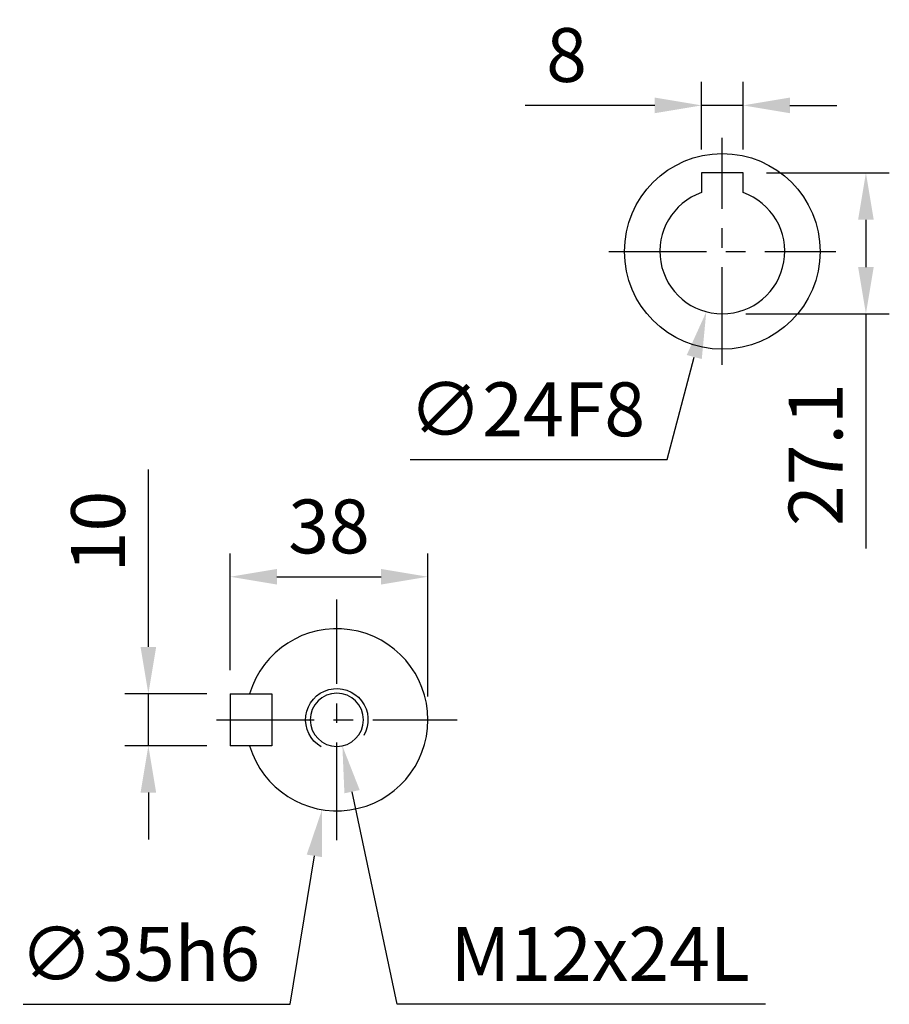
# Model space of a CAD drawing. Units: millimetres. Extents: x -32 to 1260, y -18 to 882.
# Drawn here: x 337 to 504, y 298 to 487 of the extents above; entities that cross this region are included whole.
import ezdxf

# ---------------------------------------------------------------- set-up
doc = ezdxf.new("R2010")
doc.units = ezdxf.units.MM
doc.header["$LTSCALE"] = 5
doc.linetypes.add('CENTER', pattern=[2, 1.25, -0.25, 0.25, -0.25])
for name, color, linetype in [('CEN', 2, 'CENTER'), ('DIM', 3, 'Continuous'), ('MAIN', 7, 'Continuous'), ('THIN', 1, 'Continuous')]:
    doc.layers.add(name, color=color, linetype=linetype)
doc.styles.get("Standard").update_dxf_attribs({"font": 'simplex.shx'})
doc.dimstyles.new('C', dxfattribs={"dimscale": 4.5, "dimtxt": 2.3, "dimasz": 2, "dimexe": 1, "dimexo": 1, "dimgap": 1, "dimtad": 1, "dimtoh": 1, "dimdec": 4, "dimdsep": 46, "dimtxsty": 'Standard', "dimcen": 0, "dimclrd": 256, "dimclre": 256, "dimclrt": 256, "dimadec": 0, "dimazin": 0, "dimtfac": 0.6, "dimtdec": 4, "dimtofl": 0, "dimtmove": 0, "dimatfit": 3, "dimfxl": 0, "dimtolj": 1, "dimarcsym": 0})
doc.dimstyles.new('L', dxfattribs={"dimscale": 4.5, "dimtxt": 2.3, "dimasz": 2, "dimexe": 1, "dimexo": 1, "dimgap": 1, "dimtad": 1, "dimdec": 3, "dimdsep": 46, "dimtxsty": 'Standard', "dimcen": 0, "dimclrd": 256, "dimclre": 256, "dimclrt": 256, "dimaunit": 1, "dimazin": 2, "dimtfac": 0.6, "dimtdec": 3, "dimtmove": 0, "dimatfit": 3, "dimfxl": 0, "dimtolj": 1, "dimarcsym": 0})
doc.dimstyles.new('L$0', dxfattribs={"dimscale": 4.5, "dimtxt": 2.3, "dimasz": 2, "dimexe": 1, "dimexo": 1, "dimgap": 1, "dimtad": 1, "dimdec": 5, "dimdsep": 46, "dimtxsty": 'Standard', "dimcen": 0, "dimclrd": 256, "dimclre": 256, "dimclrt": 256, "dimadec": 0, "dimazin": 0, "dimtfac": 0.6, "dimtdec": 5, "dimtmove": 0, "dimatfit": 3, "dimfxl": 0, "dimtolj": 1, "dimarcsym": 0})

# ---------------------------------------------------------------- blocks, each defined once
blk = doc.blocks.new('M12')
at = {"layer": 'MAIN'}
blk.add_circle((0, 0), 5.12, dxfattribs=at)
at = {"layer": 'THIN'}
blk.add_arc((0, 0), 6, 300, 210.1471, dxfattribs=at)
blk = doc.blocks.new('*D28')
at = {"layer": 'Defpoints', "color": 0}
for p in [(377.07, 357.51), (361.34, 347.51), (377.07, 347.51)]:
    blk.add_point(p, dxfattribs=at)
at = {"layer": 'DIM', "lineweight": -2}
for p, q in [((361.34, 366.51), (361.34, 400.58)), ((372.57, 357.51), (356.84, 357.51)), ((361.34, 347.51), (361.34, 357.51)), ((372.57, 347.51), (356.84, 347.51)), ((361.34, 338.51), (361.34, 329.51))]:
    blk.add_line(p, q, dxfattribs=at)
at = {"layer": 'DIM'}
for points in [[(359.84, 366.51), (362.84, 366.51), (361.34, 357.51)], [(359.84, 338.51), (362.84, 338.51), (361.34, 347.51)]]:
    blk.add_solid(points, dxfattribs=at)
at = {"layer": 'DIM', "insert": (351.67, 388.68), "char_height": 10.35, "attachment_point": 5, "rotation": 90}
blk.add_mtext('\\A1;10', dxfattribs=at)
blk = doc.blocks.new('*D29')
at = {"layer": 'Defpoints', "color": 0}
for p in [(415.07, 379.99), (377.07, 357.51), (415.07, 352.51)]:
    blk.add_point(p, dxfattribs=at)
at = {"layer": 'DIM', "lineweight": -2}
for p, q in [((377.07, 362.01), (377.07, 384.49)), ((415.07, 357.01), (415.07, 384.49)), ((386.07, 379.99), (406.07, 379.99))]:
    blk.add_line(p, q, dxfattribs=at)
at = {"layer": 'DIM'}
for points in [[(386.07, 381.49), (386.07, 378.49), (377.07, 379.99)], [(406.07, 381.49), (406.07, 378.49), (415.07, 379.99)]]:
    blk.add_solid(points, dxfattribs=at)
at = {"layer": 'DIM', "insert": (396.07, 389.66), "char_height": 10.35, "attachment_point": 5}
blk.add_mtext('\\A1;38', dxfattribs=at)
blk = doc.blocks.new('*D30')
at = {"layer": 'Defpoints', "color": 0}
for p in [(396.51, 357.52), (398.64, 347.49)]:
    blk.add_point(p, dxfattribs=at)
at = {"layer": 'DIM', "lineweight": -2}
for p, q in [((409.15, 297.83), (400.5, 338.69)), ((479.99, 297.83), (409.15, 297.83))]:
    blk.add_line(p, q, dxfattribs=at)
at = {"layer": 'DIM'}
blk.add_solid([(401.97, 339), (399.03, 338.38), (398.64, 347.49)], dxfattribs=at)
at = {"layer": 'DIM', "insert": (448.2, 307.51), "char_height": 10.35, "attachment_point": 5}
blk.add_mtext('\\A1;M12x24L', dxfattribs=at)
blk = doc.blocks.new('*D31')
at = {"layer": 'Defpoints', "color": 0}
for p in [(400.41, 369.77), (394.73, 335.24)]:
    blk.add_point(p, dxfattribs=at)
at = {"layer": 'DIM', "lineweight": -2}
for p, q in [((388.58, 297.83), (393.27, 326.36)), ((337.28, 297.83), (388.58, 297.83))]:
    blk.add_line(p, q, dxfattribs=at)
at = {"layer": 'DIM'}
blk.add_solid([(391.79, 326.6), (394.75, 326.11), (394.73, 335.24)], dxfattribs=at)
at = {"layer": 'DIM', "insert": (359.71, 307.51), "char_height": 10.35, "attachment_point": 5}
blk.add_mtext('\\A1;∅35h6', dxfattribs=at)
blk = doc.blocks.new('*D48')
at = {"layer": 'Defpoints', "color": 0}
for p in [(475.68, 470.57), (467.68, 457.61), (475.68, 457.61)]:
    blk.add_point(p, dxfattribs=at)
at = {"layer": 'DIM', "lineweight": -2}
for p, q in [((467.68, 462.11), (467.68, 475.07)), ((475.68, 462.11), (475.68, 475.07)), ((458.68, 470.57), (433.78, 470.57)), ((475.68, 470.57), (467.68, 470.57)), ((484.68, 470.57), (493.68, 470.57))]:
    blk.add_line(p, q, dxfattribs=at)
at = {"layer": 'DIM'}
for points in [[(458.68, 472.07), (458.68, 469.07), (467.68, 470.57)], [(484.68, 472.07), (484.68, 469.07), (475.68, 470.57)]]:
    blk.add_solid(points, dxfattribs=at)
at = {"layer": 'DIM', "insert": (441.73, 480.25), "char_height": 10.35, "attachment_point": 5}
blk.add_mtext('\\A1;8', dxfattribs=at)
blk = doc.blocks.new('*D47')
at = {"layer": 'Defpoints', "color": 0}
for p in [(475.68, 457.61), (471.68, 430.51), (499.28, 430.51)]:
    blk.add_point(p, dxfattribs=at)
at = {"layer": 'DIM', "lineweight": -2}
for p, q in [((480.18, 457.61), (503.78, 457.61)), ((499.28, 448.61), (499.28, 439.51)), ((476.18, 430.51), (503.78, 430.51)), ((499.28, 430.51), (499.28, 385.4))]:
    blk.add_line(p, q, dxfattribs=at)
at = {"layer": 'DIM'}
for points in [[(497.78, 448.61), (500.78, 448.61), (499.28, 457.61)], [(497.78, 439.51), (500.78, 439.51), (499.28, 430.51)]]:
    blk.add_solid(points, dxfattribs=at)
at = {"layer": 'DIM', "insert": (489.61, 403.45), "char_height": 10.35, "attachment_point": 5, "rotation": 90}
blk.add_mtext('\\A1;27.1', dxfattribs=at)
blk = doc.blocks.new('*D49')
at = {"layer": 'Defpoints', "color": 0}
for p in [(474.76, 454.1), (468.6, 430.91)]:
    blk.add_point(p, dxfattribs=at)
at = {"layer": 'DIM', "lineweight": -2}
for p, q in [((461.05, 402.5), (466.29, 422.21)), ((411.7, 402.5), (461.05, 402.5))]:
    blk.add_line(p, q, dxfattribs=at)
at = {"layer": 'DIM'}
blk.add_solid([(464.84, 422.6), (467.73, 421.83), (468.6, 430.91)], dxfattribs=at)
at = {"layer": 'DIM', "insert": (434.12, 412.17), "char_height": 10.35, "attachment_point": 5}
blk.add_mtext('\\A1;∅24F8', dxfattribs=at)

msp = doc.modelspace()

# ---------------------------------------------------------------- linework, layer by layer
at = {"layer": 'CEN', "ltscale": 3}
for p, q in [((471.67868, 420.706275), (471.67868, 464.306275)), ((449.87868, 442.506275), (493.47868, 442.506275)), ((397.57355, 329.394883), (397.57355, 375.617666)), ((374.462158, 352.506275), (420.684942, 352.506275))]:
    msp.add_line(p, q, dxfattribs=at)
at = {"layer": 'MAIN'}
for p, q in [((475.67868, 457.606273), (467.678679, 457.606273)), ((467.678679, 457.606273), (467.67868, 453.819983)), ((475.67868, 453.819983), (475.67868, 457.606273)), ((377.07355, 357.506275), (377.07355, 347.506275)), ((377.07355, 357.506275), (385.07355, 357.506275)), ((385.07355, 357.506275), (385.07355, 347.506275)), ((385.07355, 347.506275), (377.07355, 347.506275))]:
    msp.add_line(p, q, dxfattribs=at)
msp.add_circle((471.67868, 442.506275), 18.8, dxfattribs=at)
for centre, radius, start, end in [((471.67868, 442.506275), 12, 109.47122063, 70.52877937), ((397.57355, 352.506275), 17.5, 196.6015496, 163.3984504)]:
    msp.add_arc(centre, radius, start, end, dxfattribs=at)

# ---------------------------------------------------------------- block references
at = {"layer": 'CEN', "xscale": -1}
msp.add_blockref('M12', (397.57355, 352.506275), dxfattribs=at)

# ---------------------------------------------------------------- dimensions: what is measured, and where the dimension line sits
at = {"layer": 'DIM'}
dim = msp.add_linear_dim(base=(475.67868, 470.57079), p1=(467.678679, 457.606273), p2=(475.67868, 457.606273), dimstyle='L', dxfattribs=at)
dim.commit()
dim.dimension.update_dxf_attribs({"geometry": '*D48', "text_midpoint": (441.728679, 470.57079), "dimtype": 160})
for base, p1, p2, dimstyle, picture, middle in [((499.282213, 430.506275), (475.67868, 457.606273), (471.67868, 430.506275), 'L', '*D47', (499.282213, 403.452703)), ((361.341569, 347.506275), (377.07355, 357.506275), (377.07355, 347.506275), 'L$0', '*D28', (361.341569, 388.684846))]:
    dim = msp.add_linear_dim(base=base, p1=p1, p2=p2, angle=90, dimstyle=dimstyle, dxfattribs=at)
    dim.commit()
    dim.dimension.update_dxf_attribs({"geometry": picture, "text_midpoint": middle, "dimtype": 160})
for p1, p2, text, picture, middle in [((474.760651, 454.103751), (468.596708, 430.908799), '<>F8', '*D49', (434.12166, 402.49792)), ((400.413891, 369.774235), (394.733209, 335.238314), '<>h6', '*D31', (359.705439, 297.832315)), ((396.512047, 357.520139), (398.635053, 347.492411), 'M12x24L', '*D30', (448.202342, 297.832315))]:
    dim = msp.add_diameter_dim_2p(p1=p1, p2=p2, text=text, dimstyle='C', dxfattribs=at)
    dim.commit()
    dim.dimension.update_dxf_attribs({"geometry": picture, "text_midpoint": middle, "dimtype": 163})
dim = msp.add_linear_dim(base=(415.07355, 379.988775), p1=(377.07355, 357.506275), p2=(415.07355, 352.506275), angle=180, dimstyle='L$0', dxfattribs=at)
dim.commit()
dim.dimension.update_dxf_attribs({"geometry": '*D29', "text_midpoint": (396.07355, 389.663775)})

doc.saveas('drawing.dxf')
